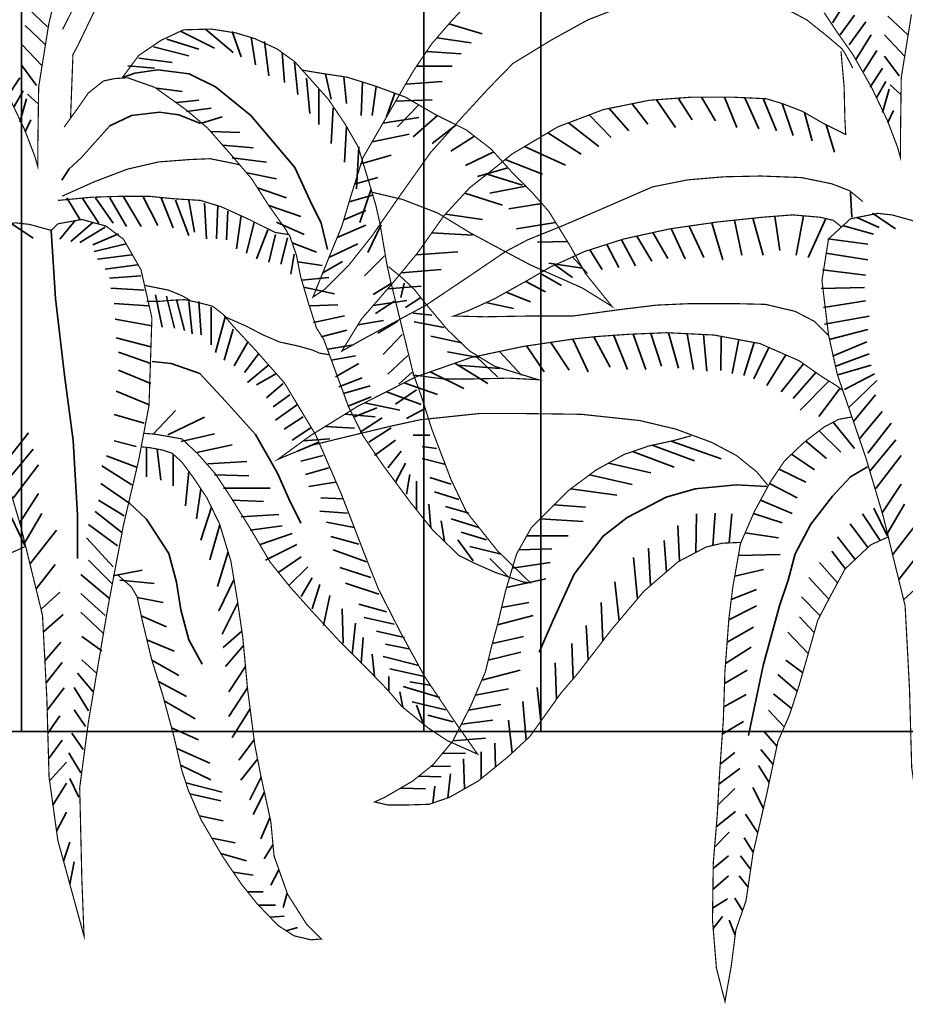
# Model space of a CAD drawing. Units: metres. Extents: x 2621.9 to 2684.7, y 1438.8 to 1480.7.
# Drawn here: x 2658.9 to 2659.2, y 1474.4 to 1474.7 of the extents above; entities that cross this region are included whole.
import ezdxf

# ---------------------------------------------------------------- set-up
doc = ezdxf.new("R2010")
doc.units = ezdxf.units.M
doc.layers.add('Wall', color=1, linetype='Continuous')

msp = doc.modelspace()

# ---------------------------------------------------------------- linework, layer by layer
at = {"layer": 'Wall', "lineweight": 35, "ltscale": 0.06}
for p, q in [((2658.87911, 1475.25486), (2658.87911, 1474.4602)), ((2659.00395, 1475.25486), (2659.00395, 1474.4602)), ((2659.04024, 1475.25486), (2659.04024, 1474.4602)), ((2657.21194, 1474.4602), (2659.21194, 1474.4602)), ((2657.51194, 1474.4602), (2659.21194, 1474.4602))]:
    msp.add_line(p, q, dxfattribs=at)
at = {"layer": 'Wall', "lineweight": 35, "ltscale": 0.06, "const_width": 0.000359}
for points in [[(2658.87523, 1474.65717), (2658.88006, 1474.64703), (2658.88321, 1474.63882), (2658.88418, 1474.63544), (2658.88418, 1474.64292), (2658.88442, 1474.66031), (2658.88756, 1474.67988), (2658.8907, 1474.69292), (2658.89433, 1474.70451), (2658.89653, 1474.70947), (2658.89847, 1474.71599), (2658.89895, 1474.723), (2658.89823, 1474.72759), (2658.89629, 1474.73145), (2658.89, 1474.73387), (2658.88444, 1474.73314), (2658.87888, 1474.73145), (2658.87687, 1474.73034)], [(2658.89756, 1474.68954), (2658.89185, 1474.67813)], [(2658.89431, 1474.65056), (2658.89506, 1474.6704), (2658.89655, 1474.67312), (2658.89953, 1474.67932), (2658.90325, 1474.68701)], [(2659.06785, 1474.68619), (2659.05479, 1474.68112), (2659.04342, 1474.67484), (2659.03157, 1474.6676), (2659.02393, 1474.65978), (2659.01595, 1474.65109), (2659.00603, 1474.63998), (2658.9966, 1474.6267), (2658.9879, 1474.61414), (2658.98064, 1474.60496), (2658.97315, 1474.59747), (2658.96952, 1474.59506), (2658.97508, 1474.60882), (2658.97847, 1474.61703), (2658.98137, 1474.6267), (2658.985, 1474.63829), (2658.99394, 1474.65375), (2659.00071, 1474.66534), (2659.00638, 1474.67371), (2659.01242, 1474.68071), (2659.01919, 1474.68796)], [(2659.13701, 1474.66615), (2659.13459, 1474.67074), (2659.13362, 1474.67218), (2659.12879, 1474.67629), (2659.12274, 1474.68112), (2659.11597, 1474.68474)], [(2659.12811, 1474.68339), (2659.13246, 1474.67687), (2659.13705, 1474.67035), (2659.14286, 1474.6601), (2659.1477, 1474.64996), (2659.15084, 1474.64175), (2659.15181, 1474.63837), (2659.15181, 1474.64585), (2659.15205, 1474.66324), (2659.1552, 1474.68281)], [(2658.96219, 1474.61442), (2658.96442, 1474.60797), (2658.96566, 1474.60153), (2658.96814, 1474.5931), (2658.97063, 1474.58541), (2658.97286, 1474.58194), (2658.9746, 1474.57723), (2658.98059, 1474.56092), (2658.98506, 1474.55199), (2658.99127, 1474.54282), (2658.99971, 1474.53141), (2659.00666, 1474.52274), (2659.01485, 1474.5148), (2659.01932, 1474.51257), (2659.02603, 1474.50959), (2659.03471, 1474.50662), (2659.03695, 1474.50637), (2659.02677, 1474.51629), (2659.01709, 1474.52844), (2659.01237, 1474.53836), (2659.00641, 1474.55398), (2659.00319, 1474.56414), (2659.0007, 1474.57109), (2658.99647, 1474.58837), (2658.99349, 1474.60052), (2658.9925, 1474.60499), (2658.99026, 1474.61813), (2658.98902, 1474.62358), (2658.98703, 1474.63028), (2658.98356, 1474.64168), (2658.97959, 1474.64863), (2658.97431, 1474.65646), (2658.96811, 1474.66341), (2658.96389, 1474.66812), (2658.95843, 1474.67208), (2658.95147, 1474.67531), (2658.94576, 1474.67704), (2658.93807, 1474.67828), (2658.92938, 1474.67804), (2658.92243, 1474.67481), (2658.91548, 1474.6701), (2658.91026, 1474.66305)], [(2659.14015, 1474.62468), (2659.13604, 1474.62807), (2659.13047, 1474.63024), (2659.12104, 1474.63217), (2659.10847, 1474.63265), (2659.0971, 1474.63241), (2659.08574, 1474.63145), (2659.07485, 1474.62927), (2659.06155, 1474.62348), (2659.04753, 1474.61744), (2659.03616, 1474.61285), (2659.02927, 1474.6092), (2659.0179, 1474.60147), (2659.0046, 1474.59254), (2658.99565, 1474.58771), (2658.98622, 1474.58263), (2658.97848, 1474.57829), (2658.98453, 1474.58819), (2658.99396, 1474.59906), (2659.00194, 1474.60872), (2659.01016, 1474.62031), (2659.01814, 1474.62901), (2659.02491, 1474.63432), (2659.0313, 1474.6395), (2659.04557, 1474.64795), (2659.0596, 1474.65327), (2659.07387, 1474.65617), (2659.08692, 1474.65713), (2659.09974, 1474.65713), (2659.11014, 1474.65665), (2659.11498, 1474.6552), (2659.12126, 1474.65278), (2659.12803, 1474.64892), (2659.13481, 1474.64554), (2659.13456, 1474.65013), (2659.13432, 1474.66027), (2659.13335, 1474.67138)], [(2658.98782, 1474.62762), (2658.99725, 1474.62539), (2659.00818, 1474.62118), (2659.01836, 1474.61498), (2659.02853, 1474.60952), (2659.03697, 1474.60506), (2659.04641, 1474.60085), (2659.05311, 1474.59787), (2659.0623, 1474.59217), (2659.0541, 1474.60233), (2659.04914, 1474.61126), (2659.04268, 1474.62167), (2659.03722, 1474.62787), (2659.03126, 1474.63382), (2659.02481, 1474.64101), (2659.01711, 1474.64696), (2659.00718, 1474.65192), (2658.99825, 1474.65713), (2658.98881, 1474.6606), (2658.98012, 1474.66333), (2658.97193, 1474.66457), (2658.96597, 1474.66556)], [(2658.89233, 1474.64783), (2658.8976, 1474.65522), (2658.89984, 1474.65845), (2658.90455, 1474.66217), (2658.90803, 1474.66291), (2658.912, 1474.66316), (2658.92044, 1474.66018), (2658.93012, 1474.65324), (2658.93683, 1474.64754), (2658.94403, 1474.63935), (2658.95049, 1474.63182), (2658.9557, 1474.62364), (2658.96116, 1474.61595), (2658.96191, 1474.61447)], [(2658.89165, 1474.62637), (2658.90158, 1474.63083), (2658.91201, 1474.6348), (2658.92169, 1474.63703), (2658.93137, 1474.63777), (2658.93758, 1474.63802), (2658.94503, 1474.63653), (2658.94701, 1474.63604)], [(2658.96219, 1474.61442), (2658.95772, 1474.61516), (2658.94977, 1474.61913), (2658.94108, 1474.6231), (2658.93463, 1474.62508), (2658.92644, 1474.62558), (2658.91899, 1474.62632), (2658.90906, 1474.62632), (2658.90087, 1474.62607), (2658.89317, 1474.62533), (2658.89044, 1474.62508)], [(2658.88832, 1474.61577), (2658.89036, 1474.6178), (2658.89783, 1474.61916), (2658.90529, 1474.61712), (2658.91072, 1474.61305), (2658.91616, 1474.60356), (2658.91955, 1474.58864), (2658.91866, 1474.56145)], [(2659.13338, 1474.61695), (2659.13096, 1474.61889), (2659.12685, 1474.61985), (2659.11838, 1474.62058), (2659.10895, 1474.61985), (2659.09517, 1474.6184), (2659.08017, 1474.61623), (2659.06591, 1474.61309), (2659.05382, 1474.60923), (2659.04318, 1474.6044), (2659.03616, 1474.60029), (2659.02576, 1474.59449), (2659.01778, 1474.59087), (2659.01319, 1474.58918), (2659.02286, 1474.58894), (2659.0364, 1474.58918), (2659.05019, 1474.58918), (2659.06421, 1474.59111), (2659.07606, 1474.59256), (2659.0867, 1474.59304), (2659.1, 1474.59304), (2659.10992, 1474.5928), (2659.11911, 1474.59063), (2659.12515, 1474.58749), (2659.12975, 1474.5829)], [(2659.1863, 1474.56438), (2659.18311, 1474.54751), (2659.17836, 1474.52717), (2659.17361, 1474.50208), (2659.1675, 1474.46615), (2659.16478, 1474.44564), (2659.16546, 1474.41717), (2659.16614, 1474.39954), (2659.15799, 1474.42937), (2659.15528, 1474.44903), (2659.1546, 1474.47344), (2659.15324, 1474.4992), (2659.14645, 1474.527), (2659.14102, 1474.54531), (2659.1322, 1474.57107), (2659.12948, 1474.58328), (2659.12744, 1474.60023), (2659.12948, 1474.61311), (2659.13628, 1474.61937), (2659.14474, 1474.62106), (2659.14917, 1474.62057), (2659.15596, 1474.6187)], [(2658.91866, 1474.56145), (2658.91548, 1474.54457), (2658.91072, 1474.52423), (2658.90597, 1474.49915), (2658.89986, 1474.46321), (2658.89715, 1474.44271), (2658.89782, 1474.41423), (2658.8985, 1474.39661), (2658.89036, 1474.42644), (2658.88764, 1474.4461), (2658.88696, 1474.47051), (2658.88561, 1474.49627), (2658.87882, 1474.52407), (2658.87339, 1474.54238), (2658.86456, 1474.56814), (2658.86185, 1474.58035), (2658.85981, 1474.5973), (2658.86185, 1474.61018), (2658.86864, 1474.61644), (2658.87711, 1474.61813), (2658.88153, 1474.61764), (2658.88832, 1474.61577)], [(2659.00049, 1474.57089), (2659.00992, 1474.56965), (2659.0196, 1474.56965), (2659.03028, 1474.56989), (2659.03946, 1474.5694), (2659.02581, 1474.57361), (2659.01811, 1474.57832), (2659.01141, 1474.58477), (2659.00471, 1474.59271), (2659.00098, 1474.59742), (2658.99719, 1474.60103), (2658.99297, 1474.6045)], [(2658.91722, 1474.59872), (2658.92466, 1474.59723), (2658.92888, 1474.5955), (2658.93186, 1474.59376)], [(2658.9448, 1474.58599), (2658.94155, 1474.58979), (2658.93832, 1474.59227), (2658.93335, 1474.59351), (2658.92963, 1474.59426), (2658.92491, 1474.59401), (2658.92218, 1474.59376), (2658.91796, 1474.59376)], [(2658.94254, 1474.5888), (2658.94875, 1474.58607), (2658.95396, 1474.58335), (2658.95917, 1474.58111), (2658.96488, 1474.57987), (2658.96935, 1474.57863), (2658.97158, 1474.57764), (2658.97481, 1474.57715)], [(2658.91697, 1474.55276), (2658.92044, 1474.55251), (2658.92888, 1474.55102), (2658.93385, 1474.54631), (2658.93931, 1474.54011), (2658.94403, 1474.53292), (2658.95048, 1474.52251), (2658.95619, 1474.51284), (2658.96249, 1474.50497), (2658.96895, 1474.49778), (2658.97764, 1474.48836), (2658.98583, 1474.48018), (2658.99278, 1474.47299), (2658.997, 1474.46803), (2659.00519, 1474.46133), (2659.01115, 1474.45737), (2659.02059, 1474.45315), (2659.01314, 1474.46381), (2659.0042, 1474.4772), (2658.99675, 1474.49084), (2658.9898, 1474.50448), (2658.98633, 1474.51316), (2658.97832, 1474.53392), (2658.97037, 1474.55227), (2658.96069, 1474.56839), (2658.9515, 1474.5788), (2658.9448, 1474.58599)], [(2659.11061, 1474.53668), (2659.10722, 1474.54078), (2659.10094, 1474.54585), (2659.0932, 1474.54996), (2659.08207, 1474.55407), (2659.07095, 1474.55672), (2659.05281, 1474.55866), (2659.03468, 1474.5589), (2659.02113, 1474.5589), (2659.00276, 1474.55697), (2658.99298, 1474.55482), (2658.97993, 1474.55168), (2658.96904, 1474.54902), (2658.95864, 1474.54467), (2658.96856, 1474.55192), (2658.98331, 1474.5611), (2659.00145, 1474.57028), (2659.01862, 1474.57631), (2659.03458, 1474.5797), (2659.05078, 1474.58211), (2659.05745, 1474.5828), (2659.0676, 1474.58352), (2659.07921, 1474.584), (2659.09396, 1474.58328), (2659.10823, 1474.58062), (2659.12032, 1474.57531), (2659.12758, 1474.57024), (2659.13173, 1474.56769), (2659.13395, 1474.56606)], [(2659.1479, 1474.52055), (2659.14258, 1474.51814), (2659.1346, 1474.51065), (2659.12928, 1474.50075), (2659.12614, 1474.49471), (2659.12324, 1474.48456), (2659.12033, 1474.47442), (2659.11743, 1474.46548), (2659.11379, 1474.45713), (2659.1104, 1474.44119), (2659.10605, 1474.42235), (2659.10388, 1474.40761), (2659.10073, 1474.39856), (2659.09928, 1474.38721), (2659.09759, 1474.37779), (2659.09735, 1474.37634), (2659.09469, 1474.38673), (2659.09348, 1474.4017), (2659.09372, 1474.41933), (2659.09493, 1474.43383), (2659.09564, 1474.44659), (2659.09685, 1474.46398), (2659.09733, 1474.47871), (2659.09854, 1474.4949), (2659.09975, 1474.5048), (2659.10217, 1474.51857), (2659.10655, 1474.52862), (2659.11139, 1474.53756), (2659.11574, 1474.54408), (2659.12179, 1474.54988), (2659.12808, 1474.55471), (2659.13267, 1474.55712), (2659.13678, 1474.55785)], [(2659.02688, 1474.49378), (2659.0293, 1474.50392), (2659.03268, 1474.51527), (2659.03728, 1474.52348), (2659.04284, 1474.52904), (2659.04889, 1474.53508), (2659.05735, 1474.54136), (2659.06605, 1474.54619), (2659.07379, 1474.54885), (2659.08153, 1474.55054), (2659.08685, 1474.55199)], [(2658.90875, 1474.50898), (2658.91322, 1474.50501), (2658.91496, 1474.50204), (2658.9167, 1474.4941), (2658.91943, 1474.4827), (2658.9229, 1474.47154), (2658.92638, 1474.45864), (2658.92886, 1474.44798), (2658.93088, 1474.44187), (2658.93485, 1474.43269), (2658.94155, 1474.42129), (2658.94726, 1474.41286), (2658.95223, 1474.40666), (2658.95868, 1474.39996), (2658.96365, 1474.39674), (2658.96886, 1474.3955), (2658.97209, 1474.39575), (2658.96762, 1474.40021), (2658.96166, 1474.40963), (2658.95744, 1474.42154), (2658.95645, 1474.4322), (2658.95347, 1474.44584), (2658.95148, 1474.456), (2658.94924, 1474.47327), (2658.94775, 1474.48939), (2658.94602, 1474.50129), (2658.94403, 1474.51319), (2658.94055, 1474.5246), (2658.93658, 1474.53278), (2658.93232, 1474.53913), (2658.92884, 1474.54384), (2658.92586, 1474.54657), (2658.92288, 1474.54756), (2658.91891, 1474.5483), (2658.91643, 1474.54855)], [(2659.10238, 1474.51889), (2659.09657, 1474.51865), (2659.09149, 1474.51745), (2659.08279, 1474.51286), (2659.07215, 1474.50368), (2659.06199, 1474.4916), (2659.05159, 1474.47808), (2659.04646, 1474.47212), (2659.04042, 1474.46366), (2659.03679, 1474.45859), (2659.03002, 1474.45231), (2659.02083, 1474.44482), (2659.01188, 1474.43975), (2659.00559, 1474.43758), (2658.9981, 1474.43734), (2658.99278, 1474.43734), (2658.98866, 1474.4383), (2658.99181, 1474.43975), (2659.00051, 1474.44482), (2659.0068, 1474.4499), (2659.01285, 1474.45714), (2659.01841, 1474.46801), (2659.023, 1474.47864), (2659.02494, 1474.48661), (2659.02688, 1474.49378)], [(2658.88027, 1474.51762), (2658.87495, 1474.51521)]]:
    msp.add_lwpolyline(points, dxfattribs=at)
at = {"layer": 'Wall', "lineweight": 35, "ltscale": 0.06}
for points in [[(2658.88717, 1474.67901), (2658.88131, 1474.68452)], [(2659.13069, 1474.68022), (2659.13448, 1474.68607)], [(2659.1331, 1474.67644), (2659.13758, 1474.68263)], [(2659.13586, 1474.67334), (2659.14102, 1474.68057)], [(2659.15411, 1474.67644), (2659.14791, 1474.68229)], [(2658.88648, 1474.67351), (2658.88028, 1474.67936)], [(2658.92862, 1474.67753), (2658.93896, 1474.67237)], [(2658.9362, 1474.67822), (2658.94481, 1474.671)], [(2658.94447, 1474.67753), (2658.94723, 1474.66962)], [(2659.01169, 1474.67987), (2659.02201, 1474.67675)], [(2658.92415, 1474.67513), (2658.93414, 1474.67203)], [(2658.95033, 1474.67581), (2658.9517, 1474.66721)], [(2658.95446, 1474.67444), (2658.95584, 1474.66377)], [(2659.00796, 1474.67555), (2659.01857, 1474.674)], [(2659.13792, 1474.66887), (2659.14275, 1474.67644)], [(2659.15308, 1474.6699), (2659.14688, 1474.67644)], [(2658.88545, 1474.66697), (2658.87924, 1474.67351)], [(2658.92001, 1474.67272), (2658.93104, 1474.66996)], [(2658.95997, 1474.671), (2658.96066, 1474.66171)], [(2659.00474, 1474.67129), (2659.01547, 1474.67056)], [(2659.14033, 1474.66508), (2659.14447, 1474.67162)], [(2658.91553, 1474.66928), (2658.92587, 1474.6679)], [(2658.96376, 1474.6679), (2658.96479, 1474.65792)], [(2659.15136, 1474.66371), (2659.14688, 1474.6699)], [(2658.88372, 1474.66078), (2658.87924, 1474.66697)], [(2658.91073, 1474.66336), (2658.91421, 1474.6646), (2658.92141, 1474.66559), (2658.93109, 1474.66435), (2658.93928, 1474.66038), (2658.9502, 1474.65146), (2658.96386, 1474.63534), (2658.96858, 1474.62517), (2658.97205, 1474.61798), (2658.97404, 1474.6098)], [(2658.91209, 1474.66687), (2658.92036, 1474.66618)], [(2659.00168, 1474.66677), (2659.01271, 1474.66677)], [(2659.1424, 1474.66027), (2659.14619, 1474.66612)], [(2658.87477, 1474.65734), (2658.87856, 1474.66318)], [(2658.96755, 1474.66308), (2658.96858, 1474.65207)], [(2658.97341, 1474.66435), (2658.97513, 1474.65655)], [(2658.97905, 1474.66349), (2658.97995, 1474.65517)], [(2658.98489, 1474.66183), (2658.98443, 1474.65139)], [(2658.9983, 1474.6612), (2659.00961, 1474.66196)], [(2659.14447, 1474.65717), (2659.14722, 1474.66199)], [(2658.87683, 1474.65424), (2658.87959, 1474.65906)], [(2658.92102, 1474.65995), (2658.92894, 1474.65892)], [(2658.97134, 1474.65964), (2658.97134, 1474.64863)], [(2658.98914, 1474.66048), (2658.98787, 1474.65139)], [(2659.14619, 1474.65235), (2659.14826, 1474.65958)], [(2659.15198, 1474.65784), (2659.1486, 1474.66096)], [(2658.87856, 1474.64942), (2658.88062, 1474.65665)], [(2658.88434, 1474.65491), (2658.88097, 1474.65802)], [(2658.92722, 1474.65548), (2658.93411, 1474.65617)], [(2658.99495, 1474.65834), (2658.99235, 1474.65104)], [(2658.99518, 1474.65586), (2659.00655, 1474.65632)], [(2659.07607, 1474.65633), (2659.08203, 1474.64767)], [(2659.08287, 1474.65683), (2659.0872, 1474.65008)], [(2659.09009, 1474.65713), (2659.09443, 1474.64974)], [(2659.09719, 1474.65713), (2659.10098, 1474.64767)], [(2659.10348, 1474.65696), (2659.10786, 1474.64733)], [(2659.10918, 1474.65669), (2659.11338, 1474.64664)], [(2658.93032, 1474.65273), (2658.9379, 1474.65376)], [(2658.97582, 1474.65379), (2658.97513, 1474.64278)], [(2659.00236, 1474.65474), (2658.9958, 1474.64795)], [(2659.06137, 1474.65363), (2659.06756, 1474.64664)], [(2659.06851, 1474.65508), (2659.07342, 1474.6487)], [(2659.11506, 1474.65517), (2659.11854, 1474.64526)], [(2659.14791, 1474.64926), (2659.14964, 1474.65304)], [(2658.88028, 1474.64633), (2658.882, 1474.65011)], [(2658.93459, 1474.64897), (2658.92788, 1474.65169), (2658.92193, 1474.65244), (2658.91324, 1474.65145), (2658.90653, 1474.64822), (2658.90182, 1474.64301), (2658.8976, 1474.6383), (2658.89387, 1474.63483), (2658.89164, 1474.63136)], [(2658.93499, 1474.6491), (2658.94134, 1474.65101)], [(2658.99122, 1474.64904), (2659.00242, 1474.65082)], [(2659.00821, 1474.65141), (2659.00062, 1474.64485)], [(2659.05525, 1474.65162), (2659.06205, 1474.64457)], [(2659.12204, 1474.65234), (2659.1244, 1474.64354)], [(2658.97995, 1474.64795), (2658.97926, 1474.63694)], [(2659.01398, 1474.64853), (2659.00648, 1474.64278)], [(2659.04879, 1474.64917), (2659.05826, 1474.64182)], [(2659.12879, 1474.64854), (2659.13129, 1474.6401)], [(2658.9378, 1474.64643), (2658.94686, 1474.64619)], [(2658.98788, 1474.64327), (2658.99932, 1474.64566)], [(2659.01962, 1474.64503), (2659.01233, 1474.64038)], [(2659.04235, 1474.64605), (2659.05275, 1474.63941)], [(2658.94152, 1474.64221), (2658.95099, 1474.64137)], [(2658.98374, 1474.64175), (2658.98305, 1474.62868)], [(2659.03519, 1474.6418), (2659.04792, 1474.63597)], [(2658.94444, 1474.63828), (2658.95512, 1474.6369)], [(2658.98442, 1474.63644), (2658.9938, 1474.63912)], [(2659.0256, 1474.64013), (2659.01681, 1474.6359)], [(2659.02912, 1474.63773), (2659.04069, 1474.63322)], [(2659.03001, 1474.63523), (2659.0206, 1474.63246)], [(2658.94897, 1474.63359), (2658.95822, 1474.63174)], [(2658.98243, 1474.6301), (2658.98967, 1474.63224)], [(2659.02356, 1474.63326), (2659.03449, 1474.62978)], [(2658.95231, 1474.62896), (2658.96132, 1474.62589)], [(2658.98754, 1474.62854), (2658.9841, 1474.61821)], [(2659.03556, 1474.62953), (2659.02439, 1474.6273)], [(2658.89312, 1474.62589), (2658.89725, 1474.61901)], [(2658.89794, 1474.62589), (2658.90311, 1474.61798)], [(2658.90207, 1474.62589), (2658.90758, 1474.61798)], [(2658.90655, 1474.62589), (2658.91172, 1474.61694)], [(2658.91069, 1474.62623), (2658.9162, 1474.61694)], [(2658.91689, 1474.62623), (2658.92136, 1474.61729)], [(2658.9224, 1474.62589), (2658.92619, 1474.6166)], [(2658.92688, 1474.6252), (2658.93101, 1474.61419)], [(2658.93101, 1474.6252), (2658.93273, 1474.61522)], [(2658.98076, 1474.62468), (2658.98795, 1474.62673)], [(2659.01664, 1474.62737), (2659.02829, 1474.62359)], [(2659.13676, 1474.61985), (2659.13628, 1474.62758)], [(2658.93583, 1474.62417), (2658.93652, 1474.61316)], [(2658.93997, 1474.62348), (2658.93962, 1474.61316)], [(2658.95579, 1474.62351), (2658.9658, 1474.62004)], [(2659.04053, 1474.62412), (2659.03025, 1474.62248)], [(2658.94307, 1474.62176), (2658.94272, 1474.61282)], [(2658.9472, 1474.62039), (2658.94582, 1474.61006)], [(2658.97908, 1474.61907), (2658.98588, 1474.62192)], [(2659.0106, 1474.62079), (2659.02209, 1474.61911)], [(2659.10028, 1474.61894), (2659.10257, 1474.60808)], [(2659.10604, 1474.61955), (2659.10918, 1474.60808)], [(2659.1128, 1474.62015), (2659.11432, 1474.60954)], [(2659.12168, 1474.6203), (2659.11945, 1474.60808)], [(2659.12863, 1474.61943), (2659.12313, 1474.60734)], [(2659.13825, 1474.61973), (2659.14514, 1474.61663)], [(2659.14307, 1474.6211), (2659.1503, 1474.61629)], [(2658.87543, 1474.61817), (2658.88267, 1474.61336)], [(2658.89576, 1474.61886), (2658.89094, 1474.61301)], [(2658.90127, 1474.61817), (2658.89438, 1474.61232)], [(2658.90506, 1474.6168), (2658.89714, 1474.61198)], [(2658.95133, 1474.61832), (2658.94892, 1474.60869)], [(2658.95547, 1474.61591), (2658.95202, 1474.60697)], [(2658.95822, 1474.61832), (2658.96684, 1474.61454)], [(2658.97701, 1474.61351), (2658.98588, 1474.61744)], [(2658.99064, 1474.61753), (2658.98651, 1474.60892)], [(2659.04482, 1474.61822), (2659.03266, 1474.61629)], [(2659.0807, 1474.61631), (2659.08505, 1474.60689)], [(2659.08622, 1474.61711), (2659.09082, 1474.60734)], [(2659.09324, 1474.61812), (2659.0967, 1474.60661)], [(2659.13377, 1474.61732), (2659.14341, 1474.61457)], [(2658.88832, 1474.61577), (2658.88968, 1474.59458), (2658.89239, 1474.57085), (2658.89511, 1474.55051), (2658.89647, 1474.52746), (2658.89647, 1474.5139)], [(2658.90919, 1474.61473), (2658.90127, 1474.61129)], [(2658.95788, 1474.61454), (2658.95581, 1474.60593)], [(2658.96167, 1474.6135), (2658.9596, 1474.60525)], [(2659.00643, 1474.61505), (2659.01899, 1474.6143)], [(2659.06523, 1474.61287), (2659.06962, 1474.60474)], [(2659.06998, 1474.61399), (2659.07464, 1474.60617)], [(2659.07501, 1474.61509), (2659.07967, 1474.60707)], [(2659.12929, 1474.61319), (2659.14169, 1474.61147)], [(2658.91161, 1474.61164), (2658.90162, 1474.60923)], [(2658.96307, 1474.61186), (2658.97063, 1474.60903)], [(2658.97449, 1474.60736), (2658.98347, 1474.6116)], [(2659.04845, 1474.61237), (2659.0392, 1474.61216)], [(2659.06072, 1474.61143), (2659.06442, 1474.6042)], [(2658.91333, 1474.60819), (2658.90265, 1474.60682)], [(2658.96374, 1474.60834), (2658.9627, 1474.60215)], [(2658.99168, 1474.60789), (2658.98548, 1474.6017)], [(2659.00149, 1474.60817), (2659.01451, 1474.60914)], [(2659.05004, 1474.60751), (2659.05473, 1474.60241)], [(2659.0554, 1474.60973), (2659.05921, 1474.60366)], [(2659.1286, 1474.60872), (2659.14169, 1474.60665)], [(2658.91505, 1474.6051), (2658.90506, 1474.60372)], [(2658.9648, 1474.60602), (2658.97235, 1474.6049)], [(2658.97258, 1474.60263), (2658.97865, 1474.60609)], [(2659.05317, 1474.60401), (2659.04265, 1474.60563)], [(2659.04459, 1474.60504), (2659.05006, 1474.60115)], [(2658.91608, 1474.60166), (2658.90644, 1474.60097)], [(2658.96603, 1474.60028), (2658.97441, 1474.60112)], [(2658.9969, 1474.60262), (2659.00934, 1474.60363)], [(2659.03992, 1474.60249), (2659.04665, 1474.59864)], [(2659.12757, 1474.60356), (2659.141, 1474.60184)], [(2658.91712, 1474.59718), (2658.90678, 1474.59787)], [(2658.96655, 1474.59816), (2658.9762, 1474.59609)], [(2658.99374, 1474.59929), (2658.98823, 1474.59585)], [(2658.99276, 1474.59767), (2659.00314, 1474.59847)], [(2658.99784, 1474.5994), (2658.99681, 1474.59492)], [(2659.03552, 1474.59993), (2659.04163, 1474.59667)], [(2659.12722, 1474.59771), (2659.14066, 1474.59805)], [(2658.92067, 1474.59573), (2658.92273, 1474.58575)], [(2658.92411, 1474.59539), (2658.92652, 1474.58541)], [(2659.00301, 1474.59492), (2658.99818, 1474.59183)], [(2659.0295, 1474.59658), (2659.03697, 1474.59363)], [(2658.9185, 1474.59237), (2658.90782, 1474.59306)], [(2658.92721, 1474.59435), (2658.92962, 1474.58472)], [(2658.931, 1474.59367), (2658.93203, 1474.58369)], [(2658.9341, 1474.59367), (2658.93479, 1474.58334)], [(2658.93789, 1474.59195), (2658.93789, 1474.58025)], [(2658.96862, 1474.59231), (2658.97723, 1474.59265)], [(2658.98825, 1474.59248), (2658.99866, 1474.594)], [(2658.99478, 1474.59379), (2658.98892, 1474.59)], [(2659.0232, 1474.59333), (2659.03176, 1474.59147)], [(2659.12791, 1474.59186), (2659.141, 1474.59392)], [(2658.94237, 1474.58919), (2658.93927, 1474.57784)], [(2658.96965, 1474.58715), (2658.9793, 1474.58921)], [(2659.00645, 1474.58942), (2659.0006, 1474.59011)], [(2659.12826, 1474.5867), (2659.14204, 1474.58911)], [(2658.91953, 1474.58617), (2658.90816, 1474.58824)], [(2658.98349, 1474.58648), (2658.99143, 1474.5878)], [(2658.99581, 1474.58759), (2658.98961, 1474.58381)], [(2659.01024, 1474.58563), (2659.00094, 1474.58736)], [(2658.91918, 1474.57964), (2658.90851, 1474.58239)], [(2658.94478, 1474.58506), (2658.94202, 1474.57543)], [(2658.97207, 1474.58267), (2658.97999, 1474.58474)], [(2658.99719, 1474.58346), (2658.99133, 1474.57727)], [(2659.01575, 1474.58082), (2659.00611, 1474.58288)], [(2659.05666, 1474.58272), (2659.0617, 1474.57329)], [(2659.06284, 1474.58318), (2659.06708, 1474.5726)], [(2659.06886, 1474.58357), (2659.07281, 1474.5726)], [(2659.07433, 1474.5838), (2659.07767, 1474.57364)], [(2659.07981, 1474.58397), (2659.08288, 1474.57295)], [(2659.08566, 1474.58369), (2659.08756, 1474.5726)], [(2659.09072, 1474.58344), (2659.09173, 1474.57208)], [(2659.0962, 1474.58286), (2659.09607, 1474.57225)], [(2659.12963, 1474.58188), (2659.14169, 1474.58498)], [(2658.94926, 1474.58094), (2658.94512, 1474.57371)], [(2658.97413, 1474.57889), (2658.98206, 1474.58027)], [(2659.0358, 1474.57988), (2659.04121, 1474.5719)], [(2659.0433, 1474.581), (2659.04902, 1474.57242)], [(2659.0501, 1474.58201), (2659.05493, 1474.5719)], [(2659.10169, 1474.58184), (2659.09954, 1474.57138)], [(2659.10642, 1474.58096), (2659.10319, 1474.57069)], [(2659.11093, 1474.57944), (2659.10631, 1474.56965)], [(2659.13067, 1474.57672), (2659.14135, 1474.58119)], [(2658.91918, 1474.57448), (2658.90919, 1474.57792)], [(2658.9527, 1474.5775), (2658.94823, 1474.57165)], [(2658.97517, 1474.57545), (2658.98274, 1474.57682)], [(2658.99891, 1474.57693), (2658.99271, 1474.57108)], [(2659.02092, 1474.57635), (2659.01127, 1474.57807)], [(2659.0202, 1474.57665), (2659.0268, 1474.57034)], [(2659.02738, 1474.57817), (2659.03427, 1474.57086)], [(2659.11623, 1474.5771), (2659.1103, 1474.56757)], [(2659.1317, 1474.57362), (2659.14204, 1474.57741)], [(2658.91963, 1474.57509), (2658.92549, 1474.5744), (2658.93445, 1474.5713), (2658.94237, 1474.5627), (2658.95167, 1474.55238), (2658.95856, 1474.54034), (2658.962, 1474.53242), (2658.96579, 1474.52485)], [(2658.9558, 1474.57405), (2658.94926, 1474.56855)], [(2658.97654, 1474.57029), (2658.98378, 1474.57442)], [(2659.01349, 1474.57451), (2659.02375, 1474.56825)], [(2659.02746, 1474.5729), (2659.01437, 1474.57394)], [(2659.12174, 1474.57431), (2659.11482, 1474.56566)], [(2659.13239, 1474.57087), (2659.14273, 1474.57397)], [(2658.91918, 1474.56828), (2658.90919, 1474.57241)], [(2658.95822, 1474.5713), (2658.95201, 1474.56786)], [(2659.00029, 1474.57177), (2658.99616, 1474.56798)], [(2659.00585, 1474.57183), (2659.01629, 1474.56669)], [(2659.12555, 1474.57165), (2659.11846, 1474.56358)], [(2659.13446, 1474.5664), (2659.14376, 1474.57122)], [(2658.96028, 1474.56821), (2658.95511, 1474.56373)], [(2658.97758, 1474.56719), (2658.98481, 1474.56994)], [(2658.97896, 1474.56513), (2658.98722, 1474.56753)], [(2658.99786, 1474.56846), (2659.00813, 1474.56478)], [(2659.12962, 1474.56898), (2659.12072, 1474.55994)], [(2659.13584, 1474.56089), (2659.14445, 1474.56915)], [(2658.9185, 1474.56175), (2658.90851, 1474.56588)], [(2658.96235, 1474.56476), (2658.95718, 1474.56098)], [(2658.98068, 1474.56134), (2658.98757, 1474.56409)], [(2658.99235, 1474.56567), (2659.00309, 1474.56166)], [(2659.00167, 1474.56626), (2658.99512, 1474.56179)], [(2659.13305, 1474.56673), (2659.12645, 1474.55803)], [(2659.13721, 1474.55642), (2659.1441, 1474.56468)], [(2658.96476, 1474.56167), (2658.95787, 1474.55685)], [(2658.98554, 1474.56223), (2658.9965, 1474.55993)], [(2658.91712, 1474.5559), (2658.90782, 1474.55865)], [(2658.92003, 1474.55262), (2658.92692, 1474.55985)], [(2658.92451, 1474.55228), (2658.93588, 1474.55779)], [(2658.96648, 1474.55788), (2658.96063, 1474.5541)], [(2658.97951, 1474.55873), (2658.98886, 1474.55785)], [(2658.9824, 1474.5579), (2658.98929, 1474.56065)], [(2659.00408, 1474.56041), (2658.99857, 1474.55732)], [(2659.13894, 1474.55092), (2659.14617, 1474.55952)], [(2658.97325, 1474.55484), (2658.98244, 1474.55438)], [(2658.98412, 1474.55308), (2658.99101, 1474.55756)], [(2659.13093, 1474.55621), (2659.13757, 1474.54804)], [(2659.1417, 1474.54661), (2659.14893, 1474.5559)], [(2658.87406, 1474.54367), (2658.8813, 1474.55296)], [(2658.92864, 1474.55022), (2658.93898, 1474.55262)], [(2658.96889, 1474.55444), (2658.96304, 1474.55066)], [(2658.98688, 1474.54999), (2658.99377, 1474.55446)], [(2659.0058, 1474.55215), (2659.00063, 1474.55215)], [(2659.12655, 1474.55353), (2659.13334, 1474.54693)], [(2658.91471, 1474.54867), (2658.90782, 1474.55039)], [(2658.93347, 1474.54678), (2658.94449, 1474.54918)], [(2658.97131, 1474.54997), (2658.96476, 1474.54722)], [(2658.96649, 1474.5504), (2658.9748, 1474.55109)], [(2658.9886, 1474.54586), (2658.99515, 1474.55068)], [(2659.00787, 1474.54803), (2659.00339, 1474.54871)], [(2659.07481, 1474.54907), (2659.0879, 1474.54423)], [(2659.08064, 1474.55034), (2659.09616, 1474.54482)], [(2659.12239, 1474.55034), (2659.12889, 1474.54493)], [(2659.14238, 1474.5411), (2659.15031, 1474.55073)], [(2658.87475, 1474.53817), (2658.88267, 1474.5478)], [(2658.91474, 1474.54229), (2658.90544, 1474.54573)], [(2658.91788, 1474.54841), (2658.91788, 1474.53924)], [(2658.92122, 1474.54787), (2658.92236, 1474.53821)], [(2658.92615, 1474.5463), (2658.92615, 1474.53649)], [(2658.97268, 1474.54584), (2658.96579, 1474.54412)], [(2658.99273, 1474.54207), (2658.99687, 1474.54724)], [(2659.06864, 1474.54708), (2659.08161, 1474.54226)], [(2659.11804, 1474.54629), (2659.12511, 1474.54138)], [(2659.14411, 1474.5356), (2659.15203, 1474.54592)], [(2658.87647, 1474.53266), (2658.8844, 1474.54299)], [(2658.91336, 1474.53678), (2658.90406, 1474.54263)], [(2658.93691, 1474.54333), (2658.94897, 1474.54402)], [(2658.99515, 1474.5376), (2658.99825, 1474.54345)], [(2659.01028, 1474.54321), (2659.00339, 1474.54493)], [(2659.06118, 1474.54349), (2659.07433, 1474.54049)], [(2658.93096, 1474.54097), (2658.92994, 1474.53029)], [(2658.93898, 1474.53989), (2658.94966, 1474.53955)], [(2658.97441, 1474.54206), (2658.96717, 1474.53999)], [(2658.99859, 1474.53382), (2658.99962, 1474.54001)], [(2659.05534, 1474.53986), (2659.06851, 1474.5369)], [(2659.14162, 1474.54239), (2659.1363, 1474.53925), (2659.13074, 1474.53321), (2659.12396, 1474.52452), (2659.11913, 1474.51534), (2659.11695, 1474.50713), (2659.11428, 1474.49923), (2659.10921, 1474.48063), (2659.10461, 1474.45889)], [(2659.11413, 1474.54167), (2659.12244, 1474.5376)], [(2658.91268, 1474.53094), (2658.90372, 1474.53713)], [(2658.97647, 1474.53758), (2658.9682, 1474.53621)], [(2659.00169, 1474.529), (2659.00169, 1474.53795)], [(2659.01235, 1474.53702), (2659.0058, 1474.53908)], [(2659.11031, 1474.53629), (2659.10088, 1474.53677), (2659.08806, 1474.53556), (2659.07911, 1474.5329), (2659.06702, 1474.52662), (2659.05953, 1474.52083), (2659.05058, 1474.50899), (2659.04405, 1474.49474), (2659.0397, 1474.48484)], [(2659.11119, 1474.53719), (2659.11977, 1474.53271)], [(2659.14617, 1474.52803), (2659.15203, 1474.53697)], [(2658.87854, 1474.5251), (2658.8844, 1474.53404)], [(2658.93476, 1474.53549), (2658.93339, 1474.52616)], [(2658.94173, 1474.53577), (2658.9562, 1474.53577)], [(2659.01476, 1474.5322), (2659.00718, 1474.53461)], [(2659.04942, 1474.53548), (2659.06384, 1474.53357)], [(2658.91095, 1474.52715), (2658.90303, 1474.53197)], [(2658.91238, 1474.53128), (2658.91789, 1474.52612), (2658.92478, 1474.51546), (2658.92719, 1474.50651), (2658.92857, 1474.49791), (2658.93098, 1474.48862), (2658.93511, 1474.48105)], [(2658.94449, 1474.53198), (2658.95414, 1474.53164)], [(2658.97888, 1474.53242), (2658.97199, 1474.53277)], [(2659.00612, 1474.52342), (2659.00548, 1474.53072)], [(2659.04436, 1474.53056), (2659.05405, 1474.52979)], [(2659.10836, 1474.53196), (2659.11821, 1474.52782)], [(2659.14773, 1474.52175), (2659.15306, 1474.53078)], [(2658.8801, 1474.51882), (2658.88543, 1474.52785)], [(2658.91026, 1474.52199), (2658.902, 1474.52853)], [(2658.938, 1474.52986), (2658.93476, 1474.51963)], [(2658.94725, 1474.52682), (2658.95896, 1474.52751)], [(2658.98026, 1474.52795), (2658.97165, 1474.52864)], [(2659.01788, 1474.52797), (2659.01065, 1474.53003)], [(2659.08834, 1474.51578), (2659.08853, 1474.52774)], [(2659.09363, 1474.51795), (2659.09431, 1474.52797)], [(2659.09862, 1474.51874), (2659.09943, 1474.52774)], [(2659.10621, 1474.52784), (2659.1151, 1474.52494)], [(2659.14545, 1474.51944), (2659.14002, 1474.52776)], [(2659.14781, 1474.52087), (2659.14358, 1474.52954)], [(2658.88017, 1474.51794), (2658.87595, 1474.5266)], [(2658.90889, 1474.51786), (2658.89993, 1474.5244)], [(2658.94064, 1474.52433), (2658.93752, 1474.51343)], [(2658.98233, 1474.52348), (2658.97372, 1474.5252)], [(2659.01033, 1474.51918), (2659.00927, 1474.52556)], [(2659.02098, 1474.5235), (2659.01237, 1474.52625)], [(2659.04001, 1474.52621), (2659.05338, 1474.52535)], [(2659.08324, 1474.51309), (2659.08274, 1474.52419)], [(2659.1417, 1474.51731), (2659.13624, 1474.52465)], [(2659.14936, 1474.51508), (2659.15754, 1474.52562)], [(2658.88173, 1474.51215), (2658.88991, 1474.52269)], [(2658.95, 1474.52269), (2658.95999, 1474.52407)], [(2658.9531, 1474.51822), (2658.96309, 1474.52166)], [(2659.02339, 1474.51971), (2659.01547, 1474.52212)], [(2659.10362, 1474.5219), (2659.11399, 1474.52027)], [(2658.90751, 1474.51132), (2658.89924, 1474.52027)], [(2658.95482, 1474.5134), (2658.96447, 1474.51822)], [(2658.98371, 1474.51832), (2658.97509, 1474.52073)], [(2659.01926, 1474.51317), (2659.01444, 1474.51971)], [(2659.03583, 1474.5209), (2659.04871, 1474.5209)], [(2659.07917, 1474.50973), (2659.07852, 1474.51952)], [(2659.13778, 1474.51363), (2659.13224, 1474.52065)], [(2658.94318, 1474.51599), (2658.93993, 1474.50518)], [(2658.98612, 1474.51281), (2658.97578, 1474.5166)], [(2659.02787, 1474.51524), (2659.01823, 1474.51765)], [(2659.0334, 1474.51656), (2659.0436, 1474.5169)], [(2659.07426, 1474.5055), (2659.07362, 1474.51708)], [(2659.10151, 1474.51482), (2659.11443, 1474.51516)], [(2659.13469, 1474.51074), (2659.13046, 1474.5162)], [(2658.88361, 1474.50445), (2658.88956, 1474.51202)], [(2658.90716, 1474.50616), (2658.89993, 1474.51339)], [(2658.95896, 1474.50962), (2658.96585, 1474.51443)], [(2659.03028, 1474.50801), (2659.02443, 1474.51386)], [(2659.03136, 1474.51084), (2659.04315, 1474.51268)], [(2659.07018, 1474.50133), (2659.06895, 1474.51419)], [(2659.13229, 1474.50634), (2659.12667, 1474.51265)], [(2659.15124, 1474.50738), (2659.1572, 1474.51495)], [(2658.90648, 1474.50135), (2658.89752, 1474.50892)], [(2658.90755, 1474.50856), (2658.9165, 1474.51028)], [(2658.96206, 1474.50549), (2658.96792, 1474.51134)], [(2658.9875, 1474.50799), (2658.97785, 1474.51109)], [(2659.10038, 1474.50839), (2659.10932, 1474.51049)], [(2658.9096, 1474.50713), (2658.92028, 1474.50609)], [(2658.94501, 1474.50732), (2658.94028, 1474.49761)], [(2658.96585, 1474.50205), (2658.96929, 1474.5079)], [(2658.96929, 1474.49826), (2658.9717, 1474.50583)], [(2658.98991, 1474.50283), (2658.97957, 1474.50627)], [(2659.02959, 1474.50492), (2659.04182, 1474.50757)], [(2659.06449, 1474.49457), (2659.06317, 1474.50664)], [(2659.12954, 1474.50123), (2659.12334, 1474.50798)], [(2659.15279, 1474.50105), (2659.15858, 1474.50635)], [(2658.88515, 1474.49812), (2658.89094, 1474.50342)], [(2658.9051, 1474.49619), (2658.89752, 1474.50307)], [(2659.0993, 1474.50113), (2659.10709, 1474.50427)], [(2658.91501, 1474.5018), (2658.92303, 1474.50025)], [(2658.94619, 1474.50012), (2658.94131, 1474.49038)], [(2658.97274, 1474.4931), (2658.9748, 1474.50239)], [(2658.99232, 1474.49733), (2658.98371, 1474.49974)], [(2659.02805, 1474.49869), (2659.03648, 1474.50024)], [(2659.05948, 1474.48833), (2659.05894, 1474.50019)], [(2659.12685, 1474.49608), (2659.12111, 1474.50198)], [(2658.90441, 1474.49068), (2658.89752, 1474.49722)], [(2658.97894, 1474.4876), (2658.97859, 1474.49826)], [(2659.09853, 1474.4948), (2659.10708, 1474.49923)], [(2658.88588, 1474.49115), (2658.89197, 1474.49654)], [(2658.91626, 1474.49609), (2658.92407, 1474.49268)], [(2658.98169, 1474.48416), (2658.98273, 1474.49379)], [(2658.99473, 1474.49354), (2658.98543, 1474.49561)], [(2659.02674, 1474.49325), (2659.03781, 1474.49624)], [(2659.12504, 1474.49088), (2659.12045, 1474.49576)], [(2658.94747, 1474.49134), (2658.94166, 1474.48621)], [(2658.99789, 1474.48932), (2658.98927, 1474.49138)], [(2659.05491, 1474.48239), (2659.05427, 1474.49308)], [(2659.09802, 1474.48791), (2659.10619, 1474.49257)], [(2659.12318, 1474.48438), (2659.11688, 1474.491)], [(2658.88635, 1474.48207), (2658.89129, 1474.48794)], [(2658.90406, 1474.48518), (2658.89786, 1474.48965)], [(2658.91801, 1474.48863), (2658.92648, 1474.48511)], [(2658.98445, 1474.4814), (2658.98514, 1474.48932)], [(2659.02518, 1474.48752), (2659.03488, 1474.48967)], [(2659.05021, 1474.47647), (2659.04982, 1474.48753)], [(2658.94799, 1474.48684), (2658.94235, 1474.48036)], [(2658.99926, 1474.48588), (2658.99203, 1474.48725)], [(2659.02389, 1474.4823), (2659.03399, 1474.48478)], [(2659.09752, 1474.48125), (2659.10552, 1474.48635)], [(2658.88671, 1474.47524), (2658.89167, 1474.4816)], [(2658.90234, 1474.47829), (2658.89786, 1474.48242)], [(2658.91954, 1474.48232), (2658.92786, 1474.47754)], [(2658.98858, 1474.47728), (2658.9879, 1474.48416)], [(2659.00236, 1474.48072), (2658.99134, 1474.48347)], [(2659.04513, 1474.47026), (2659.04467, 1474.48145)], [(2659.12148, 1474.47843), (2659.11621, 1474.48233)], [(2658.90131, 1474.47245), (2658.89649, 1474.47829)], [(2658.94859, 1474.48038), (2658.94338, 1474.47245)], [(2659.00409, 1474.47728), (2658.99341, 1474.47968)], [(2659.02192, 1474.47613), (2659.03377, 1474.47923)], [(2659.09721, 1474.47509), (2659.10419, 1474.47924)], [(2658.92161, 1474.4757), (2658.93027, 1474.471)], [(2658.99306, 1474.4728), (2658.99306, 1474.47728)], [(2659.00581, 1474.47452), (2658.99961, 1474.47555)], [(2659.11978, 1474.47272), (2659.11377, 1474.47789)], [(2658.88707, 1474.4668), (2658.89235, 1474.47369)], [(2658.89993, 1474.4666), (2658.89545, 1474.47382)], [(2658.9492, 1474.47373), (2658.94338, 1474.46488)], [(2658.9974, 1474.4677), (2658.99651, 1474.47246)], [(2659.00891, 1474.47074), (2658.99754, 1474.47418)], [(2659.0199, 1474.47146), (2659.03021, 1474.47345)], [(2659.04022, 1474.46339), (2659.03911, 1474.47389)], [(2658.92339, 1474.46973), (2658.93302, 1474.46412)], [(2659.01063, 1474.46695), (2659.0003, 1474.46936)], [(2659.03568, 1474.45756), (2659.03466, 1474.46945)], [(2659.09698, 1474.46786), (2659.10396, 1474.47168)], [(2659.11801, 1474.46727), (2659.11243, 1474.47189)], [(2658.8989, 1474.46178), (2658.89545, 1474.46694)], [(2658.95003, 1474.4672), (2658.94442, 1474.45834)], [(2659.00385, 1474.46243), (2659.00167, 1474.46833)], [(2659.0178, 1474.46682), (2659.02776, 1474.46856)], [(2659.11574, 1474.46159), (2659.11088, 1474.46678)], [(2658.88727, 1474.45964), (2658.89098, 1474.46509)], [(2659.01304, 1474.46317), (2659.00512, 1474.46523)], [(2659.01556, 1474.46243), (2659.02531, 1474.46367)], [(2659.03135, 1474.45355), (2659.03021, 1474.46367)], [(2659.09653, 1474.45935), (2659.10307, 1474.46324)], [(2658.92567, 1474.46128), (2658.93406, 1474.45758)], [(2659.11347, 1474.4556), (2659.10932, 1474.46034)], [(2658.88749, 1474.45172), (2658.89167, 1474.45752)], [(2658.89821, 1474.45455), (2658.89476, 1474.45971)], [(2658.95128, 1474.45756), (2658.94648, 1474.45131)], [(2659.0129, 1474.45724), (2659.02309, 1474.45812)], [(2658.92724, 1474.45494), (2658.9375, 1474.45036)], [(2659.02175, 1474.44558), (2659.02175, 1474.4539)], [(2659.02613, 1474.44914), (2659.02598, 1474.45656)], [(2659.11227, 1474.44996), (2659.10843, 1474.45456)], [(2658.89752, 1474.44733), (2658.89373, 1474.45352)], [(2658.95234, 1474.45163), (2658.94717, 1474.44511)], [(2659.00964, 1474.4533), (2659.01686, 1474.45345)], [(2659.01651, 1474.44238), (2659.01619, 1474.45167)], [(2659.09588, 1474.45), (2659.1004, 1474.45368)], [(2658.88781, 1474.44491), (2658.89304, 1474.45064)], [(2658.92845, 1474.44975), (2658.93785, 1474.4452)], [(2659.00607, 1474.44931), (2659.01219, 1474.44945)], [(2659.09549, 1474.44387), (2659.10196, 1474.44868)], [(2659.11108, 1474.44437), (2659.10776, 1474.44967)], [(2658.89683, 1474.43976), (2658.89407, 1474.44561)], [(2658.95345, 1474.44595), (2658.94993, 1474.43892)], [(2659.00229, 1474.44626), (2659.0093, 1474.44612)], [(2659.0114, 1474.43959), (2659.01219, 1474.44701)], [(2658.88885, 1474.43735), (2658.89304, 1474.4441)], [(2658.93011, 1474.44419), (2658.94134, 1474.44133)], [(2658.99674, 1474.44263), (2659.0044, 1474.44234)], [(2659.00671, 1474.43796), (2659.00729, 1474.44323)], [(2659.09512, 1474.43734), (2659.1004, 1474.44246)], [(2659.10926, 1474.43623), (2659.10598, 1474.44278)], [(2658.93131, 1474.44086), (2658.94095, 1474.43866)], [(2658.95444, 1474.44139), (2658.95096, 1474.43445)], [(2658.88998, 1474.4292), (2658.89304, 1474.43515)], [(2658.93429, 1474.43398), (2658.94164, 1474.43247)], [(2658.95618, 1474.43342), (2658.95337, 1474.42688)], [(2659.09466, 1474.43058), (2659.10063, 1474.43535)], [(2659.10752, 1474.42872), (2659.10374, 1474.43446)], [(2658.93818, 1474.42703), (2658.94543, 1474.42558)], [(2659.09413, 1474.42425), (2659.09862, 1474.4289)], [(2659.10612, 1474.42266), (2659.1033, 1474.42713)], [(2658.89215, 1474.41989), (2658.89408, 1474.42586)], [(2658.95712, 1474.42502), (2658.95441, 1474.42069)], [(2658.94098, 1474.42226), (2658.94892, 1474.41999)], [(2659.09369, 1474.41759), (2659.0984, 1474.42157)], [(2659.10532, 1474.41739), (2659.10218, 1474.42157)], [(2658.89408, 1474.41281), (2658.89545, 1474.41967)], [(2658.95898, 1474.4172), (2658.95647, 1474.41243)], [(2658.94478, 1474.41652), (2658.95098, 1474.41552)], [(2659.09361, 1474.41109), (2659.0984, 1474.41535)], [(2659.1045, 1474.41184), (2659.10174, 1474.41535)], [(2658.94926, 1474.41036), (2658.95408, 1474.41036)], [(2658.96155, 1474.40995), (2658.96026, 1474.40555)], [(2659.09353, 1474.40536), (2659.09818, 1474.40824)], [(2659.10282, 1474.40456), (2659.1004, 1474.40846)], [(2658.95264, 1474.40623), (2658.95787, 1474.40623)], [(2658.95625, 1474.40249), (2658.96063, 1474.40279)], [(2659.09369, 1474.39899), (2659.09662, 1474.40269)], [(2658.96125, 1474.3983), (2658.96476, 1474.39935)], [(2659.10053, 1474.39698), (2659.09862, 1474.40157)]]:
    msp.add_lwpolyline(points, dxfattribs=at)

doc.saveas('drawing.dxf')
